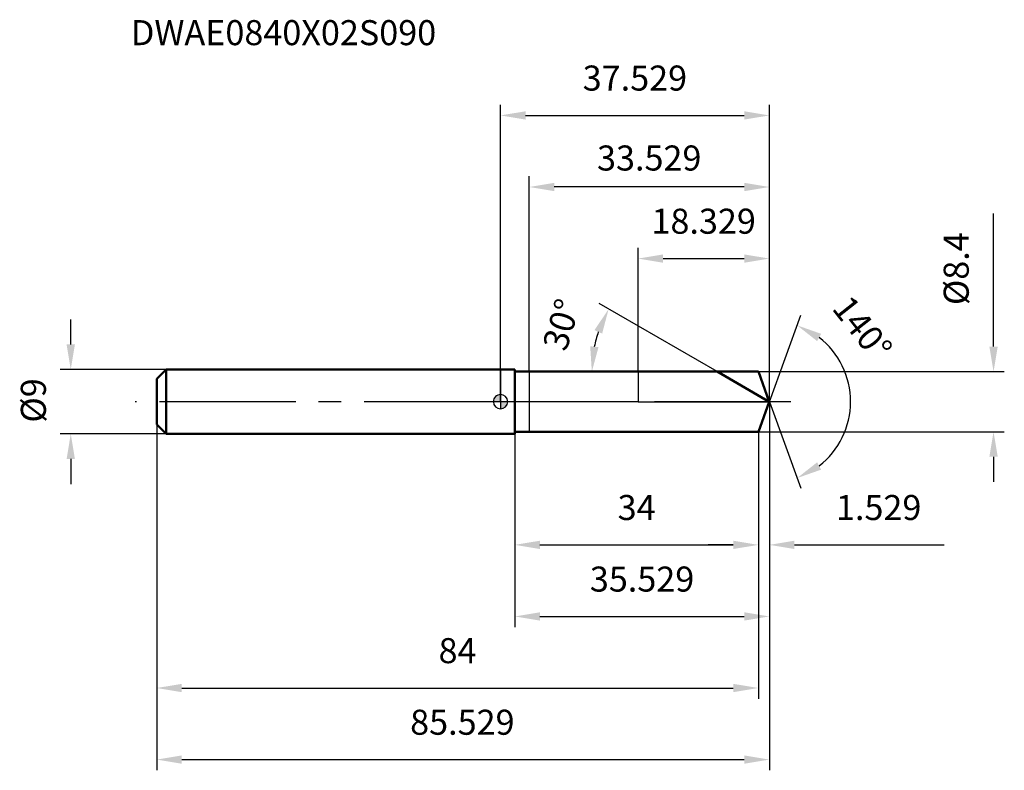
# Model space of a CAD drawing. Units: millimetres. Extents: x -67 to 70, y -52 to 53.
import ezdxf

# ---------------------------------------------------------------- set-up
doc = ezdxf.new("R2010")
doc.units = ezdxf.units.MM
doc.linetypes.add('CENTER2', pattern=[28.575, 19.05, -3.175, 3.175, -3.175])
for name, color, linetype, lineweight in [('1', 4, 'Continuous', 50), ('2', 7, 'Continuous', 25), ('4', 2, 'CENTER2', 25), ('cut', 1, 'Continuous', 25), ('nocut', 7, 'Continuous', 25), ('sk1', 4, 'Continuous', 50), ('sk2', 7, 'Continuous', 25), ('sk4', 2, 'CENTER2', 25), ('sk6', 5, 'Continuous', 35)]:
    doc.layers.add(name, color=color, linetype=linetype, lineweight=lineweight)
doc.layers.add('7', color=5, linetype='Continuous')
doc.styles.add('simplex', font='txt.shx', dxfattribs={"height": 3.5})
doc.styles.get("Standard").update_dxf_attribs({"font": 'txt.shx', "bigfont": '@extfont2.shx'})
doc.dimstyles.new('コピー - ISO-25', dxfattribs={"dimscale": 0, "dimtxt": 3.5, "dimasz": 3.5, "dimexe": 1.5, "dimexo": 0, "dimgap": 2.3, "dimtad": 1, "dimdsep": 46, "dimtxsty": 'simplex', "dimcen": 0.09, "dimclrd": 256, "dimclre": 256, "dimclrt": 256, "dimadec": 0, "dimazin": 0, "dimtfac": 1, "dimtofl": 0, "dimtmove": 0, "dimatfit": 3, "dimfxl": 1, "dimtolj": 1, "dimlwd": -1, "dimlwe": -1, "dimarcsym": 0})

# ---------------------------------------------------------------- blocks, each defined once
blk = doc.blocks.new('zero block')
h = blk.add_hatch(color=7)
h.paths.add_polyline_path([(0, 1, 0.414214), (-1, 0), (0, 0)])
h.paths.add_polyline_path([(1, 0), (0, 0), (0, -1, 0.414214)])
at = {"color": 7, "ltscale": 0.2}
for p, q in [((-1, 0), (1, 0)), ((0, -1), (0, 1))]:
    blk.add_line(p, q, dxfattribs=at)
for start, end in [(90, 180), (180, 270), (0, 90), (270, 0)]:
    blk.add_arc((0, 0), 1, start, end, dxfattribs=at)
blk = doc.blocks.new('*D55644')
at = {"layer": '2'}
for p, q in [((68.83, 7.7), (68.83, 26.3)), ((36, 4.2), (70.33, 4.2)), ((36, -4.2), (70.33, -4.2)), ((68.83, -7.7), (68.83, -11.2))]:
    blk.add_line(p, q, dxfattribs=at)
for points in [[(68.25, 7.7), (69.42, 7.7), (68.83, 4.2)], [(69.42, -7.7), (68.25, -7.7), (68.83, -4.2)]]:
    blk.add_solid(points, dxfattribs=at)
at = {"layer": 'Defpoints', "color": 0}
for p in [(36, 4.2), (36, -4.2), (68.83, -4.2)]:
    blk.add_point(p, dxfattribs=at)
at = {"layer": '2', "insert": (61.87, 13.5), "char_height": 3.5, "attachment_point": 1, "rotation": 90, "line_spacing_factor": 0.9, "style": 'simplex'}
blk.add_mtext('\\A1;%%c8.4', dxfattribs=at)
blk = doc.blocks.new('*D55755')
at = {"layer": 'Defpoints', "color": 0}
for p in [(-60, 4.5), (-46.7, 4.5), (-46.7, -4.5)]:
    blk.add_point(p, dxfattribs=at)
at = {"layer": 'sk2'}
for p, q in [((-60, 8), (-60, 11.5)), ((-46.7, 4.5), (-61.5, 4.5)), ((-46.7, -4.5), (-61.5, -4.5)), ((-60, -8), (-60, -11.5))]:
    blk.add_line(p, q, dxfattribs=at)
for points in [[(-60.58, 8), (-59.42, 8), (-60, 4.5)], [(-59.42, -8), (-60.58, -8), (-60, -4.5)]]:
    blk.add_solid(points, dxfattribs=at)
at = {"layer": 'sk2', "insert": (-66.97, -2.92), "char_height": 3.5, "attachment_point": 1, "rotation": 90, "line_spacing_factor": 0.9, "style": 'simplex'}
blk.add_mtext('\\A1;%%c9', dxfattribs=at)
blk = doc.blocks.new('*D55866')
at = {"layer": '2'}
for q in [(41.92, 12.08), (41.92, -12.08)]:
    blk.add_line((37.53, 0), q, dxfattribs=at)
blk.add_arc((37.53, 0), 11.35, 307.7338, 52.2662, dxfattribs=at)
for points in [[(44.76, 9.49), (44.2, 8.47), (41.41, 10.67)], [(44.2, -8.47), (44.76, -9.49), (41.41, -10.67)]]:
    blk.add_solid(points, dxfattribs=at)
at = {"layer": 'Defpoints', "color": 0}
for p in [(36.99, 1.49), (37.01, 1.42), (36.92, -1.67), (36.94, -1.6), (47.95, -4.5)]:
    blk.add_point(p, dxfattribs=at)
at = {"layer": '2', "insert": (51.9, 11.36), "char_height": 3.5, "attachment_point": 2, "rotation": 308.3171, "line_spacing_factor": 0.9, "style": 'simplex'}
blk.add_mtext('\\A1;140%%d', dxfattribs=at)
blk = doc.blocks.new('*D55977')
at = {"layer": '2'}
for p, q in [((30.25, 4.2), (13.79, 13.7)), ((20.09, 4.2), (11.25, 4.2))]:
    blk.add_line(p, q, dxfattribs=at)
blk.add_arc((30.25, 4.2), 17.51, 161.4736, 168.5264, dxfattribs=at)
for points in [[(14.19, 9.52), (13.12, 10), (15.09, 12.95)], [(12.52, 7.74), (13.68, 7.62), (12.75, 4.2)]]:
    blk.add_solid(points, dxfattribs=at)
at = {"layer": 'Defpoints', "color": 0}
for p in [(13.01, 7.24), (20.09, 4.2), (20.2, 4.2), (30.25, 4.2), (30.35, 4.14)]:
    blk.add_point(p, dxfattribs=at)
at = {"layer": '2', "insert": (6.83, 11.28), "char_height": 3.5, "attachment_point": 2, "rotation": 73.1924, "line_spacing_factor": 0.9, "style": 'simplex'}
blk.add_mtext('\\A1;30%%d', dxfattribs=at)
blk = doc.blocks.new('*D56088')
at = {"layer": '2'}
for p, q in [((19.2, 4.2), (19.2, 21.5)), ((37.53, 0), (37.53, 21.5)), ((22.7, 20), (34.03, 20))]:
    blk.add_line(p, q, dxfattribs=at)
for points in [[(22.7, 20.58), (22.7, 19.42), (19.2, 20)], [(34.03, 19.42), (34.03, 20.58), (37.53, 20)]]:
    blk.add_solid(points, dxfattribs=at)
at = {"layer": 'Defpoints', "color": 0}
for p in [(37.53, 20), (19.2, 4.2), (37.53, 0)]:
    blk.add_point(p, dxfattribs=at)
at = {"layer": '2', "insert": (28.36, 26.97), "char_height": 3.5, "attachment_point": 2, "line_spacing_factor": 0.9, "style": 'simplex'}
blk.add_mtext('\\A1;18.329', dxfattribs=at)
blk = doc.blocks.new('*D56199')
at = {"layer": '2'}
for p, q in [((37.53, 0), (37.53, -21.5)), ((36, -4.2), (36, -21.5)), ((32.5, -20), (29, -20)), ((41.03, -20), (61.96, -20))]:
    blk.add_line(p, q, dxfattribs=at)
for points in [[(32.5, -20.58), (32.5, -19.42), (36, -20)], [(41.03, -19.42), (41.03, -20.58), (37.53, -20)]]:
    blk.add_solid(points, dxfattribs=at)
at = {"layer": 'Defpoints', "color": 0}
for p in [(37.53, 0), (36, -4.2), (37.53, -20)]:
    blk.add_point(p, dxfattribs=at)
at = {"layer": '2', "insert": (46.83, -13.03), "char_height": 3.5, "attachment_point": 1, "line_spacing_factor": 0.9, "style": 'simplex'}
blk.add_mtext('\\A1;1.529', dxfattribs=at)
blk = doc.blocks.new('*D5621010')
at = {"layer": '2'}
for p, q in [((2, -4.5), (2, -21.5)), ((36, -4.2), (36, -21.5)), ((5.5, -20), (32.5, -20))]:
    blk.add_line(p, q, dxfattribs=at)
for points in [[(5.5, -19.42), (5.5, -20.58), (2, -20)], [(32.5, -20.58), (32.5, -19.42), (36, -20)]]:
    blk.add_solid(points, dxfattribs=at)
at = {"layer": 'Defpoints', "color": 0}
for p in [(2, -4.5), (36, -4.2), (36, -20)]:
    blk.add_point(p, dxfattribs=at)
at = {"layer": '2', "insert": (19, -13.03), "char_height": 3.5, "attachment_point": 2, "line_spacing_factor": 0.9, "style": 'simplex'}
blk.add_mtext('\\A1;34', dxfattribs=at)
blk = doc.blocks.new('*D5631111')
at = {"layer": 'Defpoints', "color": 0}
for p in [(-48, -3.2), (36, -4.2), (36, -40)]:
    blk.add_point(p, dxfattribs=at)
at = {"layer": 'sk2'}
for p, q in [((-48, -3.2), (-48, -41.5)), ((36, -4.2), (36, -41.5)), ((-44.5, -40), (32.5, -40))]:
    blk.add_line(p, q, dxfattribs=at)
for points in [[(-44.5, -39.42), (-44.5, -40.58), (-48, -40)], [(32.5, -40.58), (32.5, -39.42), (36, -40)]]:
    blk.add_solid(points, dxfattribs=at)
at = {"layer": 'sk2', "insert": (-6, -33.03), "char_height": 3.5, "attachment_point": 2, "line_spacing_factor": 0.9, "style": 'simplex'}
blk.add_mtext('\\A1;84', dxfattribs=at)
blk = doc.blocks.new('*D5641212')
at = {"layer": 'Defpoints', "color": 0}
for p in [(37.53, 0), (-48, -3.2), (37.53, -50)]:
    blk.add_point(p, dxfattribs=at)
at = {"layer": 'sk2'}
for p, q in [((37.53, 0), (37.53, -51.5)), ((-48, -3.2), (-48, -51.5)), ((-44.5, -50), (34.03, -50))]:
    blk.add_line(p, q, dxfattribs=at)
for points in [[(-44.5, -49.42), (-44.5, -50.58), (-48, -50)], [(34.03, -50.58), (34.03, -49.42), (37.53, -50)]]:
    blk.add_solid(points, dxfattribs=at)
at = {"layer": 'sk2', "insert": (-5.33, -43.03), "char_height": 3.5, "attachment_point": 2, "line_spacing_factor": 0.9, "style": 'simplex'}
blk.add_mtext('\\A1;85.529', dxfattribs=at)
blk = doc.blocks.new('*D5651313')
at = {"layer": '2'}
for p, q in [((0, 0), (0, 41.5)), ((37.53, 0), (37.53, 41.5)), ((3.5, 40), (34.03, 40))]:
    blk.add_line(p, q, dxfattribs=at)
for points in [[(3.5, 40.58), (3.5, 39.42), (0, 40)], [(34.03, 39.42), (34.03, 40.58), (37.53, 40)]]:
    blk.add_solid(points, dxfattribs=at)
at = {"layer": 'Defpoints', "color": 0}
for p in [(37.53, 40), (0, 0), (37.53, 0)]:
    blk.add_point(p, dxfattribs=at)
at = {"layer": '2', "insert": (18.76, 46.97), "char_height": 3.5, "attachment_point": 2, "line_spacing_factor": 0.9, "style": 'simplex'}
blk.add_mtext('\\A1;37.529', dxfattribs=at)
blk = doc.blocks.new('*D5661414')
at = {"layer": '2'}
for p, q in [((37.53, 0), (37.53, -31.5)), ((2, -4.5), (2, -31.5)), ((5.5, -30), (34.03, -30))]:
    blk.add_line(p, q, dxfattribs=at)
for points in [[(5.5, -29.42), (5.5, -30.58), (2, -30)], [(34.03, -30.58), (34.03, -29.42), (37.53, -30)]]:
    blk.add_solid(points, dxfattribs=at)
at = {"layer": 'Defpoints', "color": 0}
for p in [(37.53, 0), (2, -4.5), (37.53, -30)]:
    blk.add_point(p, dxfattribs=at)
at = {"layer": '2', "insert": (19.76, -23.03), "char_height": 3.5, "attachment_point": 2, "line_spacing_factor": 0.9, "style": 'simplex'}
blk.add_mtext('\\A1;35.529', dxfattribs=at)
blk = doc.blocks.new('*D5671515')
at = {"layer": '2'}
for p, q in [((4, 4.2), (4, 31.5)), ((37.53, 0), (37.53, 31.5)), ((34.03, 30), (7.5, 30))]:
    blk.add_line(p, q, dxfattribs=at)
for points in [[(7.5, 30.58), (7.5, 29.42), (4, 30)], [(34.03, 29.42), (34.03, 30.58), (37.53, 30)]]:
    blk.add_solid(points, dxfattribs=at)
at = {"layer": 'Defpoints', "color": 0}
for p in [(4, 30), (4, 4.2), (37.53, 0)]:
    blk.add_point(p, dxfattribs=at)
at = {"layer": '2', "insert": (20.76, 34.05), "char_height": 3.5, "attachment_point": 5, "style": 'simplex'}
blk.add_mtext('\\A1;33.529', dxfattribs=at)

msp = doc.modelspace()

# ---------------------------------------------------------------- linework, layer by layer
at = {"layer": '1'}
for p, q in [((2, 4.5), (0, 4.5)), ((2, 4.5), (2, -4.5)), ((36, 4.2), (2, 4.2)), ((37.5287, 0), (30.2541, 4.2)), ((37.5287, 0), (36, 4.2)), ((37.5287, 0), (36, -4.2)), ((2, -4.5), (0, -4.5)), ((36, -4.2), (2, -4.2))]:
    msp.add_line(p, q, dxfattribs=at)
at = {"layer": '4'}
msp.add_line((40.5287, 0), (0, 0), dxfattribs=at)
at = {"layer": '7'}
for p, q in [((36, 4.2), (3.9997, 4.2)), ((3.9997, 4.2), (3.9997, -4.2)), ((37.5287, 0), (36, 4.2)), ((37.5287, 0), (36, -4.2)), ((36, -4.2), (3.9997, -4.2))]:
    msp.add_line(p, q, dxfattribs=at)
at = {"layer": 'cut'}
for p, q in [((36, 4.2), (19.2, 4.2)), ((19.2, 4.2), (19.2, 0)), ((37.5287, 0), (36, 4.2)), ((19.2, 0), (37.5287, 0))]:
    msp.add_line(p, q, dxfattribs=at)
at = {"layer": 'nocut'}
for p, q in [((0, 4.5), (0, 0)), ((2, 4.5), (0, 4.5)), ((2, 4.5), (2, 4.2)), ((2, 4.2), (19.2, 4.2)), ((19.2, 4.2), (19.2, 0)), ((19.2, 0), (0, 0))]:
    msp.add_line(p, q, dxfattribs=at)
at = {"layer": 'sk1'}
for p, q in [((-48, 3.2), (-46.7, 4.5)), ((-46.7, 4.5), (-46.7, -4.5)), ((0, 4.5), (-46.7, 4.5)), ((-48, 3.2), (-48, -3.2)), ((-48, -3.2), (-46.7, -4.5)), ((0, -4.5), (-46.7, -4.5))]:
    msp.add_line(p, q, dxfattribs=at)
at = {"layer": 'sk4'}
msp.add_line((0, 0), (-51, 0), dxfattribs=at)

# ---------------------------------------------------------------- block references
at = {"rotation": 180}
msp.add_blockref('zero block', (0, 0), dxfattribs=at)

# ---------------------------------------------------------------- texts
at = {"layer": 'sk6', "insert": (-51.6058, 53.3154), "char_height": 3.5, "width": 44.625, "attachment_point": 1, "line_spacing_factor": 0.9}
msp.add_mtext('DWAE0840X02S090', dxfattribs=at)

# ---------------------------------------------------------------- dimensions: what is measured, and where the dimension line sits
at = {"layer": '2'}
for base, p1, p2, picture, middle in [((37.5287, 40), (0, 0), (37.5287, 0), '*D5651313', (18.7643, 40)), ((3.9997, 30), (37.5287, 0), (3.9997, 4.2), '*D5671515', (20.7642, 30)), ((37.5287, 20), (19.2, 4.2), (37.5287, 0), '*D56088', (28.3643, 20)), ((37.5287, -20), (36, -4.2), (37.5287, 0), '*D56199', (53.2453, -20)), ((37.5287, -30), (2, -4.5), (37.5287, 0), '*D5661414', (19.7643, -30)), ((36, -20), (2, -4.5), (36, -4.2), '*D5621010', (19, -20))]:
    dim = msp.add_linear_dim(base=base, p1=p1, p2=p2, dimstyle='コピー - ISO-25', override={"dimscale": 1, "dimdec": 3}, dxfattribs=at)
    dim.commit()
    dim.dimension.update_dxf_attribs({"geometry": picture, "text_midpoint": middle, "dimtype": 160})
dim = msp.add_linear_dim(base=(68.834, -4.2), p1=(36, 4.2), p2=(36, -4.2), angle=270, text='%%c<>', dimstyle='コピー - ISO-25', override={"dimscale": 1, "dimdec": 3}, dxfattribs=at)
dim.commit()
dim.dimension.update_dxf_attribs({"geometry": '*D55644', "text_midpoint": (68.834, 18.75), "dimtype": 160})
for base, line1, line2, picture, middle in [((47.9535, -4.4968), ((36.9876, 1.4865), (37.0106, 1.4234)), ((36.9218, -1.6674), (36.9448, -1.6043)), '*D55866', (46.4364, 7.0392)), ((13.0129, 7.2401), ((30.3508, 4.1442), (30.2541, 4.2)), ((20.1985, 4.2), (20.0868, 4.2)), '*D55977', (13.4948, 9.2623))]:
    dim = msp.add_angular_dim_2l(base=base, line1=line1, line2=line2, dimstyle='コピー - ISO-25', override={"dimscale": 1, "dimdec": 3}, dxfattribs=at)
    dim.commit()
    dim.dimension.update_dxf_attribs({"geometry": picture, "text_midpoint": middle, "dimtype": 162})
at = {"layer": 'sk2'}
dim = msp.add_linear_dim(base=(-60, 4.5), p1=(-46.7, -4.5), p2=(-46.7, 4.5), angle=90, text='%%c<>', dimstyle='コピー - ISO-25', override={"dimscale": 1, "dimdec": 3}, dxfattribs=at)
dim.commit()
dim.dimension.update_dxf_attribs({"geometry": '*D55755', "text_midpoint": (-60, 0), "dimtype": 160})
for base, p2, picture, middle in [((37.5287, -50), (37.5287, 0), '*D5641212', (-5.3286, -50)), ((36, -40), (36, -4.2), '*D5631111', (-6, -40))]:
    dim = msp.add_linear_dim(base=base, p1=(-48, -3.2), p2=p2, dimstyle='コピー - ISO-25', override={"dimscale": 1, "dimdec": 3}, dxfattribs=at)
    dim.commit()
    dim.dimension.update_dxf_attribs({"geometry": picture, "text_midpoint": middle, "dimtype": 160})

doc.saveas('drawing.dxf')
